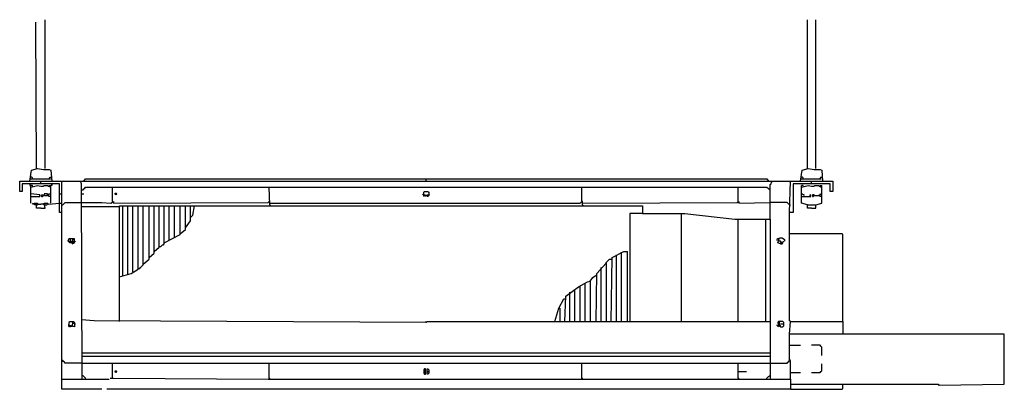
# Model space of a CAD drawing. Extents: x 1.42 to 3.19, y 3.08 to 3.75.
import ezdxf

# ---------------------------------------------------------------- set-up
doc = ezdxf.new("R2010")
doc.units = 0
doc.header["$MEASUREMENT"] = 0

msp = doc.modelspace()

# ---------------------------------------------------------------- linework, layer by layer
for p, q in [((1.453858, 3.479576), (1.452345, 3.741301)), ((1.468986, 3.479576), (1.468986, 3.74584)), ((2.833585, 3.479576), (2.833585, 3.74584)), ((2.848714, 3.479576), (2.848714, 3.74584)), ((1.441755, 3.456884), (1.444781, 3.476551)), ((1.444781, 3.476551), (1.455371, 3.479576)), ((1.455371, 3.479576), (1.465961, 3.478064)), ((1.465961, 3.478064), (1.476551, 3.478064)), ((1.476551, 3.478064), (1.479576, 3.476551)), ((1.479576, 3.476551), (1.481089, 3.456884)), ((2.821483, 3.456884), (2.824508, 3.476551)), ((2.824508, 3.476551), (2.835098, 3.479576)), ((2.835098, 3.479576), (2.845688, 3.478064)), ((2.845688, 3.478064), (2.856278, 3.478064)), ((2.856278, 3.478064), (2.859304, 3.476551)), ((2.859304, 3.476551), (2.860817, 3.456884)), ((1.423601, 3.438729), (1.423601, 3.456884)), ((1.423601, 3.456884), (1.499244, 3.456884)), ((1.444781, 3.464448), (1.443268, 3.464448)), ((1.443268, 3.461422), (1.461422, 3.461422)), ((1.446293, 3.462935), (1.444781, 3.464448)), ((1.446293, 3.461422), (1.446293, 3.462935)), ((1.461422, 3.461422), (1.478064, 3.461422)), ((1.461422, 3.452345), (1.461422, 3.456884)), ((1.476551, 3.462935), (1.478064, 3.464448)), ((1.478064, 3.461422), (1.476551, 3.462935)), ((1.478064, 3.464448), (1.479576, 3.464448)), ((1.479576, 3.461422), (1.481089, 3.461422)), ((1.499244, 3.08472), (1.499244, 3.456884)), ((1.499244, 3.456884), (2.878971, 3.456884)), ((1.534039, 3.452345), (1.532526, 3.456884)), ((1.538578, 3.456884), (1.541604, 3.461422)), ((1.541604, 3.461422), (2.760968, 3.461422)), ((2.151286, 3.456884), (2.151286, 3.461422)), ((2.760968, 3.461422), (2.763994, 3.456884)), ((2.768533, 3.453858), (2.770045, 3.455371)), ((2.770045, 3.455371), (2.770045, 3.456884)), ((2.801815, 3.400908), (2.803328, 3.456884)), ((2.824508, 3.464448), (2.822995, 3.464448)), ((2.822995, 3.461422), (2.84115, 3.461422)), ((2.826021, 3.462935), (2.824508, 3.464448)), ((2.826021, 3.461422), (2.826021, 3.462935)), ((2.84115, 3.461422), (2.857791, 3.461422)), ((2.84115, 3.452345), (2.84115, 3.456884)), ((2.856278, 3.462935), (2.857791, 3.464448)), ((2.857791, 3.461422), (2.856278, 3.462935)), ((2.857791, 3.464448), (2.859304, 3.464448)), ((2.859304, 3.461422), (2.860817, 3.461422)), ((2.878971, 3.456884), (2.878971, 3.438729)), ((1.428139, 3.438729), (1.423601, 3.438729)), ((1.494705, 3.452345), (1.428139, 3.452345)), ((1.428139, 3.452345), (1.428139, 3.438729)), ((1.443268, 3.449319), (1.441755, 3.450832)), ((1.441755, 3.450832), (1.441755, 3.449319)), ((1.441755, 3.449319), (1.443268, 3.449319)), ((1.446293, 3.449319), (1.443268, 3.449319)), ((1.443268, 3.446293), (1.455371, 3.449319)), ((1.443268, 3.417549), (1.443268, 3.449319)), ((1.446293, 3.447806), (1.446293, 3.449319)), ((1.455371, 3.449319), (1.461422, 3.447806)), ((1.461422, 3.447806), (1.465961, 3.447806)), ((1.465961, 3.447806), (1.467474, 3.449319)), ((1.467474, 3.449319), (1.473525, 3.449319)), ((1.473525, 3.449319), (1.475038, 3.447806)), ((1.475038, 3.447806), (1.476551, 3.447806)), ((1.476551, 3.447806), (1.476551, 3.449319)), ((1.476551, 3.449319), (1.479576, 3.449319)), ((1.478064, 3.446293), (1.476551, 3.447806)), ((1.479576, 3.446293), (1.478064, 3.446293)), ((1.479576, 3.449319), (1.481089, 3.450832)), ((1.479576, 3.417549), (1.479576, 3.449319)), ((1.481089, 3.449319), (1.479576, 3.449319)), ((1.481089, 3.450832), (1.481089, 3.449319)), ((1.494705, 3.400908), (1.494705, 3.452345)), ((1.535552, 3.102874), (1.534039, 3.452345)), ((1.535552, 3.441755), (1.537065, 3.441755)), ((1.537065, 3.441755), (1.538578, 3.443268)), ((1.538578, 3.443268), (1.540091, 3.444781)), ((1.540091, 3.444781), (1.541604, 3.446293)), ((1.541604, 3.446293), (1.590015, 3.446293)), ((1.590015, 3.420575), (1.590015, 3.446293)), ((1.590015, 3.446293), (1.869894, 3.446293)), ((1.871407, 3.414523), (1.869894, 3.446293)), ((1.869894, 3.446293), (2.760968, 3.446293)), ((2.146747, 3.437216), (2.14826, 3.438729)), ((2.146747, 3.432678), (2.146747, 3.437216)), ((2.14826, 3.438729), (2.154312, 3.438729)), ((2.154312, 3.438729), (2.155825, 3.437216)), ((2.155825, 3.437216), (2.155825, 3.432678)), ((2.429652, 3.422088), (2.429652, 3.446293)), ((2.709531, 3.420575), (2.709531, 3.446293)), ((2.760968, 3.446293), (2.76702, 3.441755)), ((2.76702, 3.450832), (2.768533, 3.452345)), ((2.76702, 3.388805), (2.76702, 3.450832)), ((2.768533, 3.452345), (2.768533, 3.453858)), ((2.874433, 3.452345), (2.807867, 3.452345)), ((2.807867, 3.452345), (2.807867, 3.400908)), ((2.826021, 3.449319), (2.822995, 3.449319)), ((2.822995, 3.446293), (2.835098, 3.449319)), ((2.822995, 3.417549), (2.822995, 3.449319)), ((2.826021, 3.447806), (2.826021, 3.449319)), ((2.835098, 3.449319), (2.84115, 3.447806)), ((2.84115, 3.447806), (2.845688, 3.447806)), ((2.845688, 3.447806), (2.847201, 3.449319)), ((2.847201, 3.449319), (2.853253, 3.449319)), ((2.853253, 3.449319), (2.854766, 3.447806)), ((2.854766, 3.447806), (2.856278, 3.447806)), ((2.856278, 3.447806), (2.856278, 3.449319)), ((2.856278, 3.449319), (2.859304, 3.449319)), ((2.857791, 3.446293), (2.856278, 3.447806)), ((2.859304, 3.446293), (2.857791, 3.446293)), ((2.859304, 3.417549), (2.859304, 3.449319)), ((2.874433, 3.438729), (2.874433, 3.452345)), ((2.878971, 3.438729), (2.874433, 3.438729)), ((1.459909, 3.432678), (1.443268, 3.434191)), ((1.443268, 3.429652), (1.459909, 3.429652)), ((1.459909, 3.429652), (1.459909, 3.432678)), ((1.462935, 3.429652), (1.462935, 3.432678)), ((1.462935, 3.432678), (1.467474, 3.432678)), ((1.462935, 3.429652), (1.464448, 3.429652)), ((1.464448, 3.429652), (1.465961, 3.431165)), ((1.465961, 3.431165), (1.467474, 3.431165)), ((1.473525, 3.434191), (1.467474, 3.434191)), ((1.467474, 3.432678), (1.468986, 3.431165)), ((1.468986, 3.431165), (1.473525, 3.431165)), ((1.473525, 3.431165), (1.473525, 3.434191)), ((1.475038, 3.432678), (1.476551, 3.434191)), ((1.475038, 3.431165), (1.475038, 3.432678)), ((1.476551, 3.429652), (1.475038, 3.431165)), ((1.476551, 3.434191), (1.479576, 3.434191)), ((1.479576, 3.429652), (1.476551, 3.429652)), ((1.494705, 3.434191), (1.499244, 3.434191)), ((1.535552, 3.434191), (1.538578, 3.434191)), ((1.586989, 3.417549), (1.591528, 3.420575)), ((1.591528, 3.420575), (1.591528, 3.417549)), ((1.594554, 3.434191), (1.594554, 3.435703)), ((1.594554, 3.435703), (1.596067, 3.435703)), ((1.594554, 3.434191), (1.594554, 3.432678)), ((1.594554, 3.434191), (1.596067, 3.432678)), ((1.596067, 3.435703), (1.597579, 3.434191)), ((1.596067, 3.432678), (1.597579, 3.434191)), ((1.868381, 3.419062), (1.869894, 3.420575)), ((2.14826, 3.429652), (2.145234, 3.434191)), ((2.146747, 3.432678), (2.149773, 3.432678)), ((2.149773, 3.432678), (2.14826, 3.429652)), ((2.151286, 3.431165), (2.152799, 3.432678)), ((2.152799, 3.432678), (2.155825, 3.432678)), ((2.152799, 3.429652), (2.152799, 3.431165)), ((2.154312, 3.429652), (2.152799, 3.429652)), ((2.155825, 3.431165), (2.154312, 3.429652)), ((2.155825, 3.432678), (2.157337, 3.434191)), ((2.155825, 3.432678), (2.155825, 3.431165)), ((2.428139, 3.419062), (2.429652, 3.420575)), ((2.431165, 3.420575), (2.429652, 3.422088)), ((2.431165, 3.414523), (2.431165, 3.420575)), ((2.708018, 3.419062), (2.711044, 3.420575)), ((2.711044, 3.420575), (2.711044, 3.417549)), ((2.824508, 3.434191), (2.822995, 3.434191)), ((2.822995, 3.429652), (2.839637, 3.429652)), ((2.826021, 3.432678), (2.824508, 3.434191)), ((2.827534, 3.432678), (2.826021, 3.432678)), ((2.827534, 3.431165), (2.827534, 3.432678)), ((2.839637, 3.432678), (2.836611, 3.431165)), ((2.839637, 3.429652), (2.839637, 3.432678)), ((2.845688, 3.432678), (2.842663, 3.432678)), ((2.842663, 3.432678), (2.842663, 3.429652)), ((2.842663, 3.429652), (2.844175, 3.429652)), ((2.844175, 3.429652), (2.845688, 3.431165)), ((2.845688, 3.431165), (2.845688, 3.432678)), ((2.845688, 3.431165), (2.854766, 3.431165)), ((2.854766, 3.431165), (2.854766, 3.432678)), ((2.854766, 3.432678), (2.856278, 3.432678)), ((2.856278, 3.429652), (2.854766, 3.431165)), ((2.856278, 3.432678), (2.857791, 3.434191)), ((2.859304, 3.429652), (2.856278, 3.429652)), ((2.857791, 3.434191), (2.859304, 3.434191)), ((1.447806, 3.416036), (1.446293, 3.417549)), ((1.449319, 3.416036), (1.447806, 3.416036)), ((1.449319, 3.416036), (1.449319, 3.417549)), ((1.449319, 3.417549), (1.455371, 3.417549)), ((1.450832, 3.414523), (1.449319, 3.416036)), ((1.453858, 3.414523), (1.450832, 3.414523)), ((1.453858, 3.414523), (1.455371, 3.416036)), ((1.453858, 3.414523), (1.455371, 3.414523)), ((1.453858, 3.408472), (1.453858, 3.414523)), ((1.461422, 3.408472), (1.453858, 3.408472)), ((1.455371, 3.417549), (1.455371, 3.416036)), ((1.455371, 3.414523), (1.455371, 3.416036)), ((1.455371, 3.416036), (1.461422, 3.416036)), ((1.465961, 3.416036), (1.461422, 3.416036)), ((1.461422, 3.408472), (1.468986, 3.408472)), ((1.467474, 3.414523), (1.465961, 3.416036)), ((1.468986, 3.408472), (1.467474, 3.417549)), ((1.467474, 3.417549), (1.473525, 3.417549)), ((1.468986, 3.414523), (1.467474, 3.414523)), ((1.468986, 3.414523), (1.472012, 3.414523)), ((1.472012, 3.414523), (1.473525, 3.416036)), ((1.473525, 3.417549), (1.475038, 3.416036)), ((1.475038, 3.416036), (1.494705, 3.417549)), ((1.494705, 3.417549), (1.499244, 3.417549)), ((1.499244, 3.414523), (1.500756, 3.414523)), ((1.500756, 3.414523), (1.502269, 3.416036)), ((1.502269, 3.416036), (1.503782, 3.417549)), ((1.503782, 3.417549), (1.505295, 3.419062)), ((1.505295, 3.419062), (1.534039, 3.419062)), ((1.534039, 3.419062), (1.570348, 3.419062)), ((1.534039, 3.411498), (1.602118, 3.411498)), ((1.570348, 3.419062), (1.586989, 3.417549)), ((1.591528, 3.417549), (1.868381, 3.419062)), ((1.602118, 3.205749), (1.602118, 3.413011)), ((1.602118, 3.413011), (2.538578, 3.413011)), ((1.608169, 3.287443), (1.608169, 3.413011)), ((1.617247, 3.290469), (1.617247, 3.413011)), ((1.626324, 3.295008), (1.626324, 3.413011)), ((1.635401, 3.299546), (1.635401, 3.413011)), ((1.644478, 3.30711), (1.644478, 3.413011)), ((1.655068, 3.3177), (1.655068, 3.413011)), ((1.664145, 3.32829), (1.664145, 3.413011)), ((1.673222, 3.33888), (1.673222, 3.413011)), ((1.6823, 3.344932), (1.6823, 3.413011)), ((1.691377, 3.350983), (1.691377, 3.413011)), ((1.700454, 3.355522), (1.700454, 3.413011)), ((1.711044, 3.361573), (1.711044, 3.413011)), ((1.720121, 3.370651), (1.720121, 3.413011)), ((1.729198, 3.385779), (1.729198, 3.413011)), ((1.733737, 3.396369), (1.736762, 3.413011)), ((1.871407, 3.417549), (2.151286, 3.417549)), ((1.871407, 3.414523), (1.87292, 3.413011)), ((2.151286, 3.417549), (2.426626, 3.417549)), ((2.426626, 3.417549), (2.428139, 3.419062)), ((2.431165, 3.417549), (2.708018, 3.419062)), ((2.431165, 3.414523), (2.432678, 3.413011)), ((2.538578, 3.413011), (2.538578, 3.399395)), ((2.711044, 3.417549), (2.76702, 3.419062)), ((2.797277, 3.419062), (2.76702, 3.419062)), ((2.79879, 3.417549), (2.797277, 3.419062)), ((2.800303, 3.416036), (2.79879, 3.417549)), ((2.801815, 3.414523), (2.800303, 3.416036)), ((2.801815, 3.414523), (2.803328, 3.414523)), ((2.833585, 3.414523), (2.822995, 3.417549)), ((2.833585, 3.408472), (2.833585, 3.414523)), ((2.833585, 3.414523), (2.84115, 3.414523)), ((2.84115, 3.408472), (2.833585, 3.408472)), ((2.84115, 3.414523), (2.848714, 3.414523)), ((2.84115, 3.408472), (2.848714, 3.408472)), ((2.848714, 3.414523), (2.859304, 3.417549)), ((2.848714, 3.408472), (2.848714, 3.414523)), ((1.499244, 3.400908), (1.494705, 3.400908)), ((1.720121, 3.373676), (1.729198, 3.385779)), ((1.729198, 3.391831), (1.733737, 3.396369)), ((2.538578, 3.399395), (2.515885, 3.399395)), ((2.515885, 3.399395), (2.515885, 3.205749)), ((2.538578, 3.399395), (2.608169, 3.399395)), ((2.608169, 3.205749), (2.608169, 3.399395)), ((2.608169, 3.399395), (2.614221, 3.399395)), ((2.614221, 3.399395), (2.70348, 3.388805)), ((2.70348, 3.388805), (2.76702, 3.388805)), ((2.709531, 3.205749), (2.709531, 3.388805)), ((2.759455, 3.205749), (2.759455, 3.388805)), ((2.76702, 3.388805), (2.76702, 3.205749)), ((2.801815, 3.207262), (2.801815, 3.400908)), ((2.807867, 3.400908), (2.801815, 3.400908)), ((1.711044, 3.363086), (1.720121, 3.370651)), ((1.511346, 3.354009), (1.509834, 3.34947)), ((1.509834, 3.34947), (1.518911, 3.34947)), ((1.521936, 3.354009), (1.511346, 3.354009)), ((1.514372, 3.352496), (1.512859, 3.354009)), ((1.512859, 3.34947), (1.514372, 3.350983)), ((1.512859, 3.346445), (1.512859, 3.34947)), ((1.514372, 3.350983), (1.514372, 3.352496)), ((1.518911, 3.352496), (1.520424, 3.354009)), ((1.518911, 3.34947), (1.518911, 3.352496)), ((1.518911, 3.34947), (1.518911, 3.347958)), ((1.518911, 3.34947), (1.518911, 3.346445)), ((1.521936, 3.346445), (1.521936, 3.354009)), ((1.521936, 3.347958), (1.523449, 3.34947)), ((1.6823, 3.346445), (1.711044, 3.361573)), ((2.780635, 3.354009), (2.779123, 3.352496)), ((2.779123, 3.352496), (2.779123, 3.350983)), ((2.780635, 3.346445), (2.783661, 3.355522)), ((2.782148, 3.354009), (2.780635, 3.354009)), ((2.782148, 3.34947), (2.782148, 3.350983)), ((2.785174, 3.34947), (2.782148, 3.34947)), ((2.783661, 3.355522), (2.7882, 3.355522)), ((2.786687, 3.347958), (2.785174, 3.34947)), ((2.7882, 3.355522), (2.792738, 3.352496)), ((2.789713, 3.347958), (2.791225, 3.34947)), ((2.792738, 3.352496), (2.792738, 3.34947)), ((2.895613, 3.363086), (2.801815, 3.363086)), ((2.897126, 3.361573), (2.895613, 3.363086)), ((2.897126, 3.205749), (2.897126, 3.361573)), ((1.518911, 3.346445), (1.512859, 3.346445)), ((1.517398, 3.344932), (1.521936, 3.346445)), ((1.664145, 3.331316), (1.673222, 3.33888)), ((1.673222, 3.340393), (1.676248, 3.340393)), ((1.676248, 3.340393), (1.677761, 3.341906)), ((1.677761, 3.341906), (1.679274, 3.343419)), ((1.679274, 3.343419), (1.680787, 3.343419)), ((1.680787, 3.343419), (1.6823, 3.344932)), ((2.484115, 3.320726), (2.505295, 3.331316)), ((2.505295, 3.331316), (2.511346, 3.331316)), ((2.511346, 3.205749), (2.511346, 3.331316)), ((2.785174, 3.344932), (2.780635, 3.346445)), ((2.786687, 3.347958), (2.785174, 3.347958)), ((2.785174, 3.344932), (2.786687, 3.346445)), ((2.786687, 3.344932), (2.785174, 3.344932)), ((2.785174, 3.344932), (2.7882, 3.344932)), ((2.786687, 3.347958), (2.789713, 3.347958)), ((2.786687, 3.346445), (2.786687, 3.347958)), ((2.7882, 3.344932), (2.789713, 3.346445)), ((2.789713, 3.346445), (2.789713, 3.347958)), ((1.644478, 3.308623), (1.655068, 3.3177)), ((1.655068, 3.320726), (1.664145, 3.32829)), ((2.475038, 3.313162), (2.476551, 3.314675)), ((2.476551, 3.314675), (2.478064, 3.316188)), ((2.478064, 3.316188), (2.479576, 3.3177)), ((2.479576, 3.3177), (2.482602, 3.3177)), ((2.482602, 3.205749), (2.484115, 3.320726)), ((2.491679, 3.323752), (2.491679, 3.325265)), ((2.491679, 3.205749), (2.491679, 3.323752)), ((2.500756, 3.32829), (2.500756, 3.329803)), ((2.500756, 3.205749), (2.500756, 3.32829)), ((1.623298, 3.291982), (1.635401, 3.299546)), ((1.635401, 3.301059), (1.638427, 3.301059)), ((1.638427, 3.301059), (1.639939, 3.302572)), ((1.639939, 3.302572), (1.641452, 3.304085)), ((1.641452, 3.304085), (1.642965, 3.305598)), ((1.642965, 3.305598), (1.644478, 3.30711)), ((2.456884, 3.291982), (2.473525, 3.310136)), ((2.464448, 3.301059), (2.464448, 3.302572)), ((2.464448, 3.205749), (2.464448, 3.301059)), ((2.473525, 3.311649), (2.475038, 3.313162)), ((2.473525, 3.310136), (2.473525, 3.311649)), ((2.473525, 3.310136), (2.473525, 3.205749)), ((1.602118, 3.28593), (1.623298, 3.291982)), ((2.440242, 3.276853), (2.444781, 3.278366)), ((2.444781, 3.278366), (2.449319, 3.284418)), ((2.444781, 3.278366), (2.444781, 3.205749)), ((2.449319, 3.284418), (2.455371, 3.288956)), ((2.455371, 3.205749), (2.456884, 3.291982)), ((2.400908, 3.251135), (2.423601, 3.267776)), ((2.417549, 3.205749), (2.417549, 3.263238)), ((2.423601, 3.267776), (2.440242, 3.276853)), ((2.426626, 3.267776), (2.426626, 3.269289)), ((2.426626, 3.205749), (2.426626, 3.267776)), ((2.435703, 3.272315), (2.435703, 3.273828)), ((2.435703, 3.205749), (2.435703, 3.272315)), ((2.388805, 3.229955), (2.397882, 3.246596)), ((2.397882, 3.246596), (2.399395, 3.246596)), ((2.399395, 3.205749), (2.400908, 3.251135)), ((2.408472, 3.257186), (2.408472, 3.258699)), ((2.408472, 3.205749), (2.408472, 3.257186)), ((2.381241, 3.205749), (2.388805, 3.229955)), ((2.388805, 3.229955), (2.390318, 3.229955)), ((2.390318, 3.229955), (2.390318, 3.205749)), ((1.556732, 3.207262), (1.534039, 3.208775)), ((1.511346, 3.199697), (1.512859, 3.205749)), ((1.511346, 3.198185), (1.511346, 3.199697)), ((1.521936, 3.196672), (1.511346, 3.199697)), ((1.512859, 3.196672), (1.511346, 3.198185)), ((1.512859, 3.205749), (1.520424, 3.205749)), ((1.514372, 3.196672), (1.512859, 3.196672)), ((1.514372, 3.198185), (1.514372, 3.199697)), ((1.514372, 3.198185), (1.514372, 3.196672)), ((1.517398, 3.196672), (1.518911, 3.202723)), ((1.518911, 3.202723), (1.518911, 3.205749)), ((1.518911, 3.202723), (1.521936, 3.202723)), ((1.520424, 3.205749), (1.521936, 3.202723)), ((1.521936, 3.20121), (1.521936, 3.202723)), ((1.521936, 3.202723), (1.521936, 3.196672)), ((1.523449, 3.20121), (1.521936, 3.20121)), ((2.151286, 3.204236), (1.556732, 3.207262)), ((2.151286, 3.204236), (2.149773, 3.205749)), ((2.151286, 3.204236), (2.152799, 3.205749)), ((2.152799, 3.205749), (2.76702, 3.205749)), ((2.76702, 3.205749), (2.76702, 3.102874)), ((2.785174, 3.196672), (2.779123, 3.199697)), ((2.779123, 3.199697), (2.782148, 3.196672)), ((2.782148, 3.205749), (2.780635, 3.204236)), ((2.780635, 3.204236), (2.780635, 3.202723)), ((2.780635, 3.202723), (2.782148, 3.20121)), ((2.783661, 3.205749), (2.782148, 3.205749)), ((2.782148, 3.20121), (2.782148, 3.199697)), ((2.783661, 3.205749), (2.785174, 3.207262)), ((2.789713, 3.205749), (2.783661, 3.205749)), ((2.783661, 3.199697), (2.783661, 3.205749)), ((2.785174, 3.198185), (2.783661, 3.199697)), ((2.791225, 3.20121), (2.785174, 3.20121)), ((2.785174, 3.196672), (2.785174, 3.198185)), ((2.785174, 3.196672), (2.789713, 3.196672)), ((2.791225, 3.204236), (2.789713, 3.205749)), ((2.789713, 3.196672), (2.791225, 3.198185)), ((2.791225, 3.198185), (2.791225, 3.204236)), ((2.803328, 3.205749), (2.801815, 3.207262)), ((2.801815, 3.183056), (2.803328, 3.205749)), ((2.803328, 3.205749), (2.897126, 3.205749)), ((2.897126, 3.205749), (2.897126, 3.183056)), ((2.801815, 3.13767), (2.801815, 3.183056)), ((3.186082, 3.183056), (2.801815, 3.183056)), ((3.186082, 3.093797), (3.186082, 3.183056)), ((2.801815, 3.163389), (2.821483, 3.163389)), ((2.856278, 3.163389), (2.84115, 3.163389)), ((2.857791, 3.161876), (2.856278, 3.163389)), ((2.859304, 3.160363), (2.857791, 3.161876)), ((2.859304, 3.145234), (2.859304, 3.160363)), ((1.534039, 3.149773), (2.151286, 3.149773)), ((1.534039, 3.143722), (2.151286, 3.143722)), ((2.151286, 3.149773), (2.76702, 3.149773)), ((2.151286, 3.143722), (2.76702, 3.143722)), ((2.803328, 3.136157), (2.801815, 3.13767)), ((1.500756, 3.136157), (1.499244, 3.136157)), ((1.502269, 3.134644), (1.500756, 3.136157)), ((1.503782, 3.133132), (1.502269, 3.134644)), ((1.505295, 3.131619), (1.503782, 3.133132)), ((1.534039, 3.131619), (1.505295, 3.131619)), ((1.535552, 3.131619), (1.534039, 3.131619)), ((1.535552, 3.131619), (1.590015, 3.131619)), ((1.590015, 3.1059), (1.590015, 3.131619)), ((1.590015, 3.131619), (1.869894, 3.131619)), ((1.869894, 3.104387), (1.869894, 3.131619)), ((1.869894, 3.131619), (2.151286, 3.131619)), ((2.14826, 3.121029), (2.146747, 3.119516)), ((2.149773, 3.121029), (2.14826, 3.121029)), ((2.149773, 3.111952), (2.149773, 3.121029)), ((2.151286, 3.131619), (2.429652, 3.131619)), ((2.152799, 3.111952), (2.152799, 3.121029)), ((2.152799, 3.121029), (2.154312, 3.121029)), ((2.154312, 3.121029), (2.155825, 3.119516)), ((2.429652, 3.104387), (2.429652, 3.131619)), ((2.429652, 3.131619), (2.76702, 3.131619)), ((2.709531, 3.104387), (2.709531, 3.131619)), ((2.76702, 3.131619), (2.797277, 3.131619)), ((2.797277, 3.131619), (2.79879, 3.133132)), ((2.79879, 3.133132), (2.800303, 3.134644)), ((2.800303, 3.134644), (2.801815, 3.136157)), ((2.803328, 3.102874), (2.803328, 3.136157)), ((2.859304, 3.118003), (2.859304, 3.130106)), ((1.499244, 3.102874), (1.583964, 3.102874)), ((1.537065, 3.108926), (1.535552, 3.108926)), ((1.538578, 3.107413), (1.537065, 3.108926)), ((1.540091, 3.1059), (1.538578, 3.107413)), ((1.541604, 3.104387), (1.540091, 3.1059)), ((1.541604, 3.102874), (1.541604, 3.104387)), ((1.585477, 3.104387), (1.591528, 3.104387)), ((1.591528, 3.104387), (1.868381, 3.102874)), ((1.594554, 3.11649), (1.594554, 3.118003)), ((1.594554, 3.118003), (1.596067, 3.118003)), ((1.594554, 3.11649), (1.594554, 3.114977)), ((1.594554, 3.11649), (1.596067, 3.114977)), ((1.596067, 3.118003), (1.597579, 3.11649)), ((1.596067, 3.114977), (1.597579, 3.11649)), ((1.868381, 3.102874), (2.803328, 3.102874)), ((1.869894, 3.104387), (1.871407, 3.102874)), ((2.146747, 3.119516), (2.146747, 3.113464)), ((2.146747, 3.113464), (2.14826, 3.111952)), ((2.14826, 3.114977), (2.14826, 3.118003)), ((2.14826, 3.111952), (2.149773, 3.111952)), ((2.154312, 3.111952), (2.152799, 3.111952)), ((2.154312, 3.114977), (2.154312, 3.118003)), ((2.155825, 3.113464), (2.154312, 3.111952)), ((2.155825, 3.119516), (2.155825, 3.113464)), ((2.429652, 3.104387), (2.431165, 3.102874)), ((2.709531, 3.11649), (2.72466, 3.11649)), ((2.709531, 3.104387), (2.711044, 3.102874)), ((2.760968, 3.104387), (2.762481, 3.1059)), ((2.760968, 3.102874), (2.760968, 3.104387)), ((2.762481, 3.1059), (2.763994, 3.107413)), ((2.763994, 3.107413), (2.765507, 3.108926)), ((2.765507, 3.108926), (2.76702, 3.108926)), ((2.803328, 3.114977), (2.821483, 3.114977)), ((2.803328, 3.102874), (2.803328, 3.08472)), ((2.84115, 3.114977), (2.856278, 3.114977)), ((2.856278, 3.114977), (2.857791, 3.11649)), ((2.857791, 3.11649), (2.859304, 3.118003)), ((1.570348, 3.08472), (1.499244, 3.08472)), ((2.803328, 3.08472), (1.579425, 3.08472)), ((2.803328, 3.093797), (2.897126, 3.093797)), ((2.803328, 3.08472), (2.895613, 3.08472)), ((2.895613, 3.08472), (2.897126, 3.086233)), ((2.897126, 3.086233), (2.897126, 3.093797)), ((2.897126, 3.093797), (3.068079, 3.093797)), ((3.068079, 3.093797), (3.068079, 3.092284)), ((3.068079, 3.092284), (3.069592, 3.092284)), ((3.069592, 3.092284), (3.186082, 3.093797))]:
    msp.add_line(p, q)

doc.saveas('drawing.dxf')
